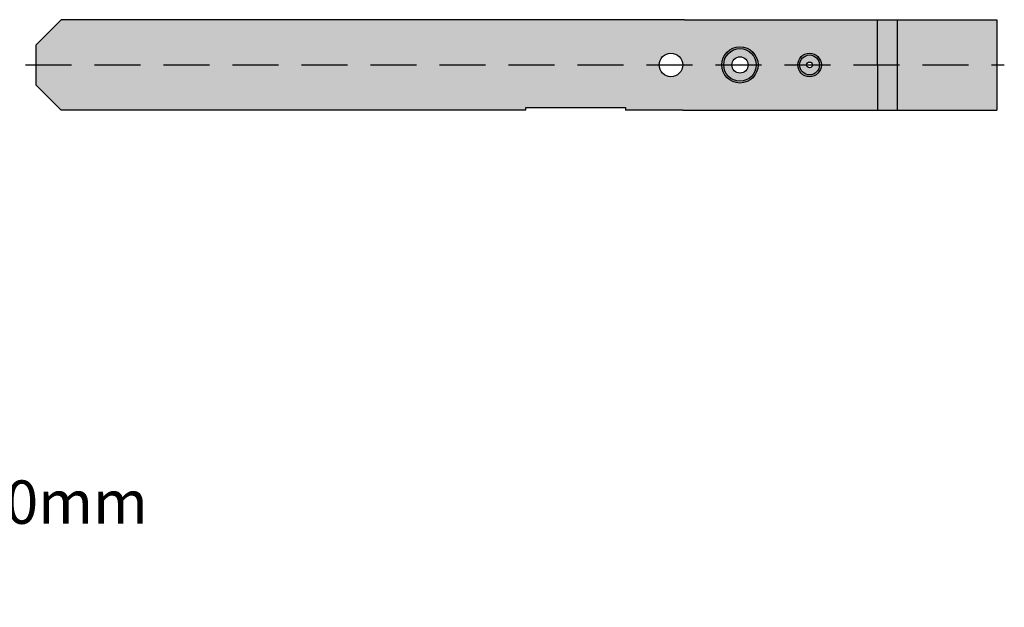
# Model space of a CAD drawing. Units: millimetres. Extents: x 135 to 9603, y -215 to 3037.
# Drawn here: x 495 to 1039, y 1101 to 1426 of the extents above; entities that cross this region are included whole.
import ezdxf

# ---------------------------------------------------------------- set-up
doc = ezdxf.new("R2010")
doc.units = ezdxf.units.MM
doc.linetypes.add('CENTER', pattern=[50.800000000000004, 31.75, -6.35, 6.35, -6.35])
doc.linetypes.add('HIDDEN', pattern=[9.524999999999999, 6.35, -3.175])
doc.layers.add('CEN', color=3, linetype='CENTER')

# ---------------------------------------------------------------- blocks, each defined once
blk = doc.blocks.new('zijkant150')
h = blk.add_hatch(color=8)
h.dxf.hatch_style = 1
h.paths.add_polyline_path([(3681.072096767854, 1075.184503176186), (3574.297117326533, 1075.184503176186), (3230.178526294462, 1075.184503176186), (3216.178526294462, 1061.184503176186), (3216.178526294462, 1039.184503176186), (3230.178526294462, 1025.184503176186), (3486.739245678036, 1025.184503176186), (3486.739245678036, 1026.684503176186), (3541.73924567804, 1026.684503176186), (3541.73924567804, 1025.184503176186), (3573.505083855237, 1025.184503176186), (3681.189229468629, 1025.184503176186)])
h.paths.add_polyline_path([(3573.384068731579, 1050.184503176186, -1), (3560.384068731579, 1050.184503176186, -1)], flags=16)
h.paths.add_polyline_path([(3615.025172633008, 1050.184503176186, -1), (3595.025172633008, 1050.184503176186, -1)], flags=16)
h.paths.add_polyline_path([(3614.025172633008, 1050.184503176186, -1), (3596.025172633008, 1050.184503176186, -1)], flags=0)
h.paths.add_polyline_path([(3609.525172633008, 1050.184503176186, -1), (3600.525172633008, 1050.184503176186, -1)], flags=0)
h.paths.add_polyline_path([(3649.96028236557, 1050.184503176186, -1), (3636.96028236557, 1050.184503176186, -1)], flags=16)
h.paths.add_polyline_path([(3648.96028236557, 1050.184503176186, -1), (3637.96028236557, 1050.184503176186, -1)], flags=0)
h.paths.add_polyline_path([(3645.06028236557, 1050.184503176186, -1), (3641.860282365569, 1050.184503176186, -1)], flags=0)
h.paths.add_polyline_path([(3691.83189853112, 1075.184503176186), (3681.981262939925, 1075.184503176186), (3681.072096767854, 1075.184503176186), (3681.189229468629, 1025.184503176186), (3691.83189853112, 1025.184503176186)])
h.paths.add_polyline_path([(3746.81959447601, 1075.184503176186), (3691.83189853112, 1075.184503176186), (3691.83189853112, 1025.184503176186), (3746.81959447601, 1025.184503176186)])
h = blk.add_hatch(color=9)
h.dxf.hatch_style = 1
h.paths.add_polyline_path([(3614.025172633008, 1050.184503176186, 1), (3596.025172633008, 1050.184503176186, 1)], flags=0)
h.paths.add_polyline_path([(3600.525172633008, 1050.184503176186, -1), (3609.525172633008, 1050.184503176186, -1)], flags=0)
h.paths.add_polyline_path([(3595.025172633008, 1050.184503176186, 1), (3615.025172633008, 1050.184503176186, 1)])
h.paths.add_polyline_path([(3614.025172633008, 1050.184503176186, -1), (3596.025172633008, 1050.184503176186, -1)], flags=16)
h = blk.add_hatch(color=9)
h.dxf.hatch_style = 1
h.paths.add_polyline_path([(3614.025172633008, 1050.184503176186, 1), (3596.025172633008, 1050.184503176186, 1)])
h.paths.add_polyline_path([(3600.525172633008, 1050.184503176186, -1), (3609.525172633008, 1050.184503176186, -1)], flags=16)
h = blk.add_hatch(color=9)
h.dxf.hatch_style = 1
h.paths.add_polyline_path([(3649.96028236557, 1050.184503176186, 1), (3636.96028236557, 1050.184503176186, 1)])
h.paths.add_polyline_path([(3637.96028236557, 1050.184503176186, -1), (3648.96028236557, 1050.184503176186, -1)], flags=0)
h.paths.add_polyline_path([(3641.86028236557, 1050.184503176186, -1), (3645.06028236557, 1050.184503176186, -1)], flags=0)
h.paths.add_polyline_path([(3648.96028236557, 1050.184503176186, 1), (3637.96028236557, 1050.184503176186, 1)], flags=16)
h = blk.add_hatch(color=9)
h.dxf.hatch_style = 1
h.paths.add_polyline_path([(3648.96028236557, 1050.184503176186, 1), (3637.96028236557, 1050.184503176186, 1)])
h.paths.add_polyline_path([(3641.86028236557, 1050.184503176186, -1), (3645.06028236557, 1050.184503176186, -1)], flags=16)
for p, q in [((3216.178526294462, 1061.184503176186), (3230.178526294462, 1075.184503176186)), ((3574.297117326533, 1075.184503176186), (3230.178526294462, 1075.184503176186)), ((3574.297117326533, 1075.184503176186), (3682.338797219739, 1075.184503176186)), ((3681.189229468629, 1025.184503176186), (3681.072096767854, 1075.184503176186)), ((3681.981262939925, 1075.184503176186), (3746.81959447601, 1075.184503176186)), ((3691.83189853112, 1075.184503176186), (3691.83189853112, 1025.184503176186)), ((3746.81959447601, 1075.184503176186), (3746.81959447601, 1025.184503176186)), ((3216.178526294462, 1061.184503176186), (3216.178526294462, 1039.184503176186)), ((3216.178526294462, 1039.184503176186), (3230.178526294462, 1025.184503176186)), ((3486.739245678036, 1025.184503176186), (3230.178526294462, 1025.184503176186)), ((3573.505083855237, 1025.184503176186), (3541.73924567804, 1025.184503176186)), ((3573.505083855237, 1025.184503176186), (3681.189229468629, 1025.184503176186)), ((3681.189229468629, 1025.184503176186), (3746.81959447601, 1025.184503176186))]:
    blk.add_line(p, q)
blk.add_lwpolyline([(3486.739245678036, 1025.184503176186), (3486.739245678036, 1026.684503176186), (3541.73924567804, 1026.684503176186), (3541.73924567804, 1025.184503176186)])
for centre, radius in [((3566.884068731579, 1050.184503176186), 6.5), ((3605.025172633008, 1050.184503176186), 10), ((3605.025172633008, 1050.184503176186), 9), ((3643.46028236557, 1050.184503176186), 6.5), ((3643.46028236557, 1050.184503176186), 5.5), ((3605.025172633008, 1050.184503176186), 4.5), ((3643.46028236557, 1050.184503176186), 1.6)]:
    blk.add_circle(centre, radius)

msp = doc.modelspace()

# ---------------------------------------------------------------- linework, layer by layer
at = {"layer": 'CEN', "color": 7, "linetype": 'HIDDEN', "ltscale": 4}
msp.add_line((498.221198655272, 1401.053397526895), (1038.762014693283, 1401.053397526895), dxfattribs=at)

# ---------------------------------------------------------------- block references
msp.add_blockref('zijkant150', (-2712.25799231965, 350.8688943507091))

# ---------------------------------------------------------------- texts
at = {"insert": (164.9437777575222, 1139.502339624558), "char_height": 23.9616, "width": 729.418193502835, "attachment_point": 4}
msp.add_mtext('{\\fArial|b0|i0|c0|p34;Vloer elementen   ^I^I2,0mm\\P^I^I^I^I2,5mm}', dxfattribs=at)

doc.saveas('drawing.dxf')
